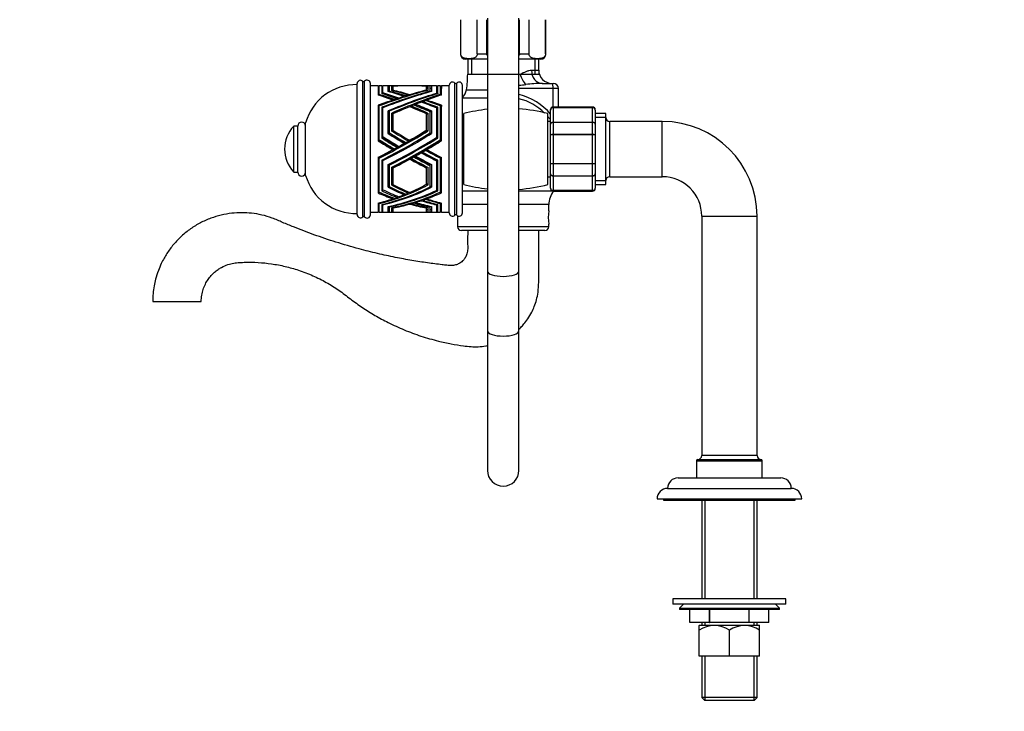
# Paper-space layout 'Layout1' of a CAD drawing. Units: millimetres. Extents: x 0 to 1065, y 0 to 1475.
# Drawn here: x 0 to 374, y 667 to 930 of the extents above; entities that cross this region are included whole.
import ezdxf
from ezdxf import colors
from ezdxf.entities.mleader import LeaderData, LeaderLine
from ezdxf.math import Vec2, Vec3

# ---------------------------------------------------------------- set-up
doc = ezdxf.new("R2010")
doc.units = ezdxf.units.MM
doc.layers.add('DV4_Défaut', color=7, linetype='Continuous')
doc.layers.add('Défaut', color=7, linetype='Continuous')

# ---------------------------------------------------------------- blocks, each defined once
blk = doc.blocks.new('_DOT')
at = {"color": 0}
blk.add_line((0, 0), (-1, 0), dxfattribs=at)
at = {"color": 0, "const_width": 0.333}
blk.add_lwpolyline([(-0.1665, 0, 1), (0.1665, 0, 1)], format="xyb", close=True, dxfattribs=at)
blk = doc.blocks.new('SE3')
at = {"layer": 'DV4_Défaut', "color": 7, "linetype": 'Continuous'}
for p, q in [((167.55, 929.86), (167.55, 916.86)), ((167.68, 916.86), (167.68, 929.86)), ((173.93, 916.86), (173.93, 929.86)), ((177.55, 916.86), (177.55, 929.86)), ((177.8, 930.48), (177.8, 834.29)), ((189.8, 834.29), (189.8, 930.48)), ((190.05, 916.86), (190.05, 929.86)), ((193.66, 916.86), (193.66, 929.86)), ((199.91, 916.86), (199.91, 929.86)), ((200.05, 916.86), (200.05, 929.86)), ((167.68, 916.86), (167.55, 916.86)), ((177.8, 914.86), (169.55, 914.86)), ((170.3, 914.86), (170.3, 909.16)), ((171.74, 914.86), (171.74, 909.16)), ((173.93, 916.86), (177.55, 916.86)), ((198.05, 914.86), (189.8, 914.86)), ((190.05, 916.86), (193.66, 916.86)), ((195.85, 914.86), (195.85, 909.16)), ((197.3, 910.66), (197.3, 914.86)), ((199.91, 916.86), (200.05, 916.86)), ((194.57, 910.66), (197.3, 910.66)), ((130.42, 854.86), (130.42, 906.45)), ((131.12, 854.84), (131.12, 906.47)), ((170.3, 909.16), (177.8, 909.16)), ((170.3, 909.16), (197.3, 909.16)), ((189.8, 909.16), (190.26, 909.16)), ((128.3, 855.76), (128.3, 905.56)), ((133.3, 855.68), (133.3, 905.63)), ((136.3, 904.66), (133.3, 904.66)), ((136.3, 904.66), (136.3, 901.21)), ((136.7, 903.66), (136.3, 903.66)), ((136.7, 901.44), (136.7, 904.66)), ((137.7, 904.66), (136.7, 904.66)), ((137.7, 904.66), (137.7, 901.73)), ((138.1, 903.66), (137.7, 903.66)), ((138.1, 902.01), (138.1, 904.66)), ((141.15, 904.66), (138.1, 904.66)), ((140.1, 902.51), (140.1, 904.65)), ((140.5, 904.65), (140.5, 902.68)), ((140.5, 902.68), (140.5, 902.41)), ((141.5, 902.91), (141.5, 904.61)), ((141.9, 904.58), (141.9, 903.03)), ((141.9, 903.03), (141.9, 902.82)), ((144.41, 904.66), (141.94, 904.66)), ((151.09, 904.66), (145.5, 904.66)), ((154.17, 904.66), (152.17, 904.66)), ((154.7, 903.07), (154.7, 904.58)), ((154.7, 903.07), (154.7, 902.81)), ((155.09, 904.61), (155.1, 904.61)), ((155.09, 903.62), (155.09, 904.61)), ((155.1, 903.62), (155.09, 903.62)), ((155.1, 902.91), (155.09, 902.91)), ((155.09, 902.91), (155.09, 902.91)), ((155.09, 902.91), (155.09, 902.91)), ((155.1, 904.61), (155.1, 902.91)), ((158.5, 904.66), (155.47, 904.66)), ((156.1, 902.63), (156.1, 904.63)), ((156.1, 902.63), (156.1, 902.41)), ((156.5, 902.51), (156.49, 902.51)), ((156.49, 902.51), (156.49, 902.51)), ((156.49, 902.51), (156.49, 902.51)), ((156.5, 904.65), (156.5, 902.51)), ((156.5, 904.65), (156.5, 904.65)), ((158.5, 904.66), (158.5, 901.85)), ((158.9, 903.66), (158.5, 903.66)), ((158.9, 904.63), (158.89, 904.63)), ((158.89, 904.63), (158.89, 903.66)), ((158.9, 901.74), (158.9, 904.66)), ((159.9, 904.66), (158.9, 904.66)), ((159.9, 904.66), (159.9, 901.44)), ((160.3, 903.66), (159.9, 903.66)), ((160.3, 904.55), (160.29, 904.55)), ((160.29, 904.55), (160.29, 903.66)), ((160.3, 901.22), (160.3, 904.66)), ((163.3, 904.66), (160.3, 904.66)), ((163.3, 856.41), (163.3, 904.91)), ((165.44, 855.53), (165.44, 905.78)), ((166.15, 855.53), (166.15, 905.78)), ((168.3, 856.41), (168.3, 904.91)), ((169.85, 903.22), (177.8, 903.22)), ((202.79, 903.66), (189.8, 903.66)), ((198.56, 905.66), (202.39, 905.66)), ((202.39, 905.66), (202.8, 905.66)), ((202.79, 896.66), (202.79, 903.66)), ((204.8, 903.66), (202.79, 903.66)), ((204.8, 896.66), (204.8, 903.66)), ((136.7, 901.08), (136.7, 901.44)), ((138.1, 901.61), (138.1, 902.01)), ((141.86, 898.93), (141.86, 899.28)), ((142.43, 899.12), (142.43, 899.47)), ((143.45, 899.47), (143.45, 899.81)), ((144.12, 899.69), (144.12, 900.03)), ((146.21, 900.37), (146.21, 900.7)), ((146.73, 900.54), (146.73, 900.86)), ((147.81, 900.87), (147.81, 901.19)), ((148.25, 901.01), (148.25, 901.32)), ((153.15, 898.32), (153.15, 898.69)), ((154.71, 898.97), (154.71, 899.27)), ((158.5, 901.61), (158.5, 901.85)), ((158.9, 901.74), (158.9, 901.73)), ((158.9, 901.74), (158.9, 901.73)), ((159.9, 901.09), (159.9, 901.44)), ((160.29, 901.21), (160.3, 901.21)), ((160.3, 901.21), (160.3, 901.22)), ((160.3, 901.22), (160.3, 901.22)), ((160.3, 901.22), (160.3, 901.22)), ((160.3, 901.22), (160.3, 901.22)), ((177.8, 900.08), (168.3, 900.08)), ((136.3, 897.31), (136.3, 883.79)), ((136.7, 884.22), (136.7, 897.07)), ((137.7, 896.54), (137.7, 884.82)), ((138.1, 885.4), (138.1, 896.36)), ((140.1, 886.54), (140.1, 895.18)), ((140.5, 895.02), (140.5, 886.93)), ((148.84, 896.56), (148.84, 897)), ((150.48, 897.2), (150.48, 897.66)), ((156.1, 886.82), (156.1, 894.8)), ((156.5, 895.18), (156.5, 886.54)), ((156.5, 895.18), (156.5, 895.18)), ((158.5, 896.29), (158.5, 885.06)), ((158.9, 896.54), (158.89, 896.54)), ((158.89, 896.54), (158.89, 896.09)), ((158.89, 896.09), (158.9, 896.09)), ((158.9, 896.54), (158.9, 896.54)), ((158.9, 896.53), (158.9, 896.54)), ((158.9, 896.54), (158.9, 896.54)), ((158.9, 896.53), (158.9, 896.54)), ((158.9, 884.83), (158.9, 896.53)), ((159.9, 897.13), (159.9, 884.23)), ((160.3, 897.31), (160.29, 897.31)), ((160.29, 897.31), (160.29, 896.85)), ((160.29, 896.85), (160.3, 896.85)), ((160.3, 897.31), (160.3, 897.31)), ((160.3, 897.3), (160.3, 897.31)), ((160.3, 897.3), (160.3, 897.31)), ((160.3, 883.81), (160.3, 897.3)), ((160.3, 897.3), (160.3, 897.3)), ((201.8, 895.47), (201.8, 895.66)), ((201.8, 890.09), (201.8, 895.47)), ((202.8, 896.45), (202.8, 896.66)), ((217.8, 896.66), (202.8, 896.66)), ((202.8, 896.45), (217.8, 896.45)), ((202.8, 896.39), (202.8, 896.45)), ((202.8, 896.39), (202.8, 890.91)), ((217.8, 896.39), (202.8, 896.39)), ((217.8, 896.66), (217.8, 896.45)), ((217.8, 896.39), (217.8, 896.45)), ((217.8, 890.91), (217.8, 896.39)), ((218.8, 895.47), (218.8, 895.66)), ((218.8, 895.47), (218.8, 890.09)), ((141.5, 887.52), (141.5, 894.36)), ((141.9, 894.06), (141.9, 887.82)), ((154.7, 887.91), (154.7, 894.06)), ((155.09, 894.36), (155.1, 894.36)), ((155.09, 893.92), (155.09, 894.36)), ((155.1, 893.92), (155.09, 893.92)), ((155.1, 894.36), (155.1, 887.52)), ((168.8, 892.66), (168.3, 892.66)), ((168.8, 867.16), (168.8, 894.16)), ((200.8, 867.16), (200.8, 894.16)), ((201.8, 891.16), (200.8, 891.16)), ((202.8, 890.91), (217.8, 890.91)), ((202.8, 890.79), (202.8, 890.91)), ((217.8, 890.79), (217.8, 890.91)), ((222.8, 894.16), (218.8, 894.16)), ((222.8, 892.72), (218.8, 892.72)), ((222.8, 867.16), (222.8, 894.16)), ((224.3, 870.16), (224.3, 891.16)), ((244.3, 891.16), (224.3, 891.16)), ((244.3, 870.16), (244.3, 891.16)), ((104.2, 871.91), (104.2, 889.41)), ((105.7, 889.41), (104.2, 889.41)), ((105.7, 871.91), (105.7, 889.41)), ((108.7, 870.66), (108.7, 890.66)), ((141.9, 887.41), (141.5, 887.52)), ((141.9, 887.82), (141.9, 887.41)), ((154.7, 887.85), (154.7, 887.4)), ((154.7, 887.4), (155.09, 887.51)), ((155.1, 887.52), (155.09, 887.52)), ((155.09, 887.52), (155.09, 887.51)), ((201.8, 886.04), (201.8, 890.09)), ((202.8, 890.79), (202.8, 886.31)), ((217.8, 890.79), (202.8, 890.79)), ((217.8, 886.31), (217.8, 890.79)), ((218.8, 890.09), (218.8, 886.04)), ((136.3, 883.79), (136.7, 883.67)), ((136.7, 883.67), (136.7, 884.06)), ((137.7, 884.82), (138.1, 884.71)), ((138.1, 884.71), (138.1, 885.11)), ((140.5, 886.42), (140.1, 886.54)), ((140.5, 886.85), (140.5, 886.42)), ((147.81, 884.25), (147.81, 883.74)), ((156.1, 886.82), (156.1, 886.42)), ((156.1, 886.42), (156.49, 886.53)), ((156.5, 886.54), (156.49, 886.54)), ((156.49, 886.54), (156.49, 886.53)), ((158.5, 884.71), (158.5, 885.06)), ((158.9, 884.82), (158.5, 884.71)), ((158.9, 884.83), (158.9, 884.82)), ((158.9, 884.83), (158.9, 884.82)), ((159.9, 883.68), (159.9, 884.06)), ((160.29, 883.79), (159.9, 883.68)), ((160.29, 883.79), (160.3, 883.79)), ((160.3, 883.81), (160.3, 883.79)), ((160.3, 883.81), (160.3, 883.8)), ((160.3, 883.8), (160.3, 883.79)), ((160.3, 883.79), (160.3, 883.79)), ((201.8, 875.27), (201.8, 886.04)), ((202.8, 886.31), (217.8, 886.31)), ((202.8, 886.31), (202.8, 886.13)), ((202.8, 886.13), (202.8, 875.18)), ((217.8, 886.13), (202.8, 886.13)), ((217.8, 886.31), (217.8, 886.13)), ((217.8, 875.18), (217.8, 886.13)), ((218.8, 886.04), (218.8, 875.27)), ((141.86, 880.91), (141.86, 880.43)), ((143.45, 881.78), (143.45, 881.29)), ((146.21, 883.34), (146.21, 882.83)), ((152.65, 879.7), (152.65, 879.23)), ((153.15, 879.99), (153.15, 879.52)), ((154.28, 880.65), (154.28, 880.17)), ((154.71, 880.9), (154.71, 880.42)), ((136.3, 877.52), (136.3, 864.01)), ((136.7, 877.66), (136.7, 877.2)), ((136.7, 864.32), (136.7, 877.2)), ((137.7, 876.49), (137.7, 864.78)), ((138.1, 876.69), (138.1, 876.26)), ((138.1, 865.22), (138.1, 876.26)), ((148.29, 877.27), (148.29, 876.81)), ((148.84, 877.56), (148.84, 877.11)), ((149.83, 878.11), (149.83, 877.65)), ((150.48, 878.47), (150.48, 878.01)), ((158.5, 876.62), (158.5, 876.17)), ((158.5, 876.17), (158.5, 864.96)), ((158.9, 876.49), (158.89, 876.49)), ((158.9, 876.49), (158.9, 876.49)), ((158.9, 876.48), (158.9, 876.49)), ((158.9, 876.48), (158.9, 876.49)), ((158.9, 876.49), (158.9, 876.49)), ((158.9, 864.78), (158.9, 876.48)), ((159.9, 877.72), (159.9, 877.27)), ((159.9, 877.27), (159.9, 864.33)), ((160.3, 877.52), (160.29, 877.52)), ((160.3, 864.02), (160.3, 877.52)), ((160.3, 877.52), (160.3, 877.52)), ((160.3, 877.52), (160.3, 877.52)), ((160.3, 877.52), (160.3, 877.52)), ((160.3, 877.52), (160.3, 877.52)), ((140.1, 866.13), (140.1, 874.78)), ((140.5, 874.58), (140.5, 874.98)), ((140.5, 874.58), (140.5, 866.46)), ((141.5, 866.95), (141.5, 873.8)), ((141.9, 873.45), (141.9, 873.89)), ((141.9, 873.45), (141.9, 867.22)), ((154.7, 873.45), (154.7, 873.89)), ((154.7, 867.29), (154.7, 873.45)), ((155.09, 873.8), (155.1, 873.8)), ((155.1, 873.8), (155.1, 866.95)), ((156.1, 874.31), (156.1, 874.76)), ((156.1, 866.36), (156.1, 874.31)), ((156.5, 874.78), (156.5, 874.77)), ((156.5, 874.77), (156.5, 874.78)), ((156.5, 874.77), (156.5, 866.13)), ((201.8, 871.23), (201.8, 875.27)), ((202.8, 875.18), (217.8, 875.18)), ((202.8, 875), (202.8, 875.18)), ((202.8, 875), (202.8, 870.52)), ((217.8, 875), (202.8, 875)), ((217.8, 875), (217.8, 875.18)), ((217.8, 870.52), (217.8, 875)), ((218.8, 875.27), (218.8, 871.23)), ((104.2, 871.91), (105.7, 871.91)), ((168.3, 868.66), (168.8, 868.66)), ((200.8, 870.16), (201.8, 870.16)), ((201.8, 865.84), (201.8, 871.23)), ((202.8, 870.52), (217.8, 870.52)), ((202.8, 870.41), (202.8, 870.52)), ((202.8, 870.41), (202.8, 864.93)), ((217.8, 870.41), (202.8, 870.41)), ((217.8, 870.41), (217.8, 870.52)), ((217.8, 864.93), (217.8, 870.41)), ((218.8, 871.23), (218.8, 865.84)), ((222.8, 868.6), (218.8, 868.6)), ((224.3, 870.16), (244.3, 870.16)), ((138.1, 865.23), (137.7, 865.23)), ((137.7, 864.78), (138.1, 864.89)), ((138.1, 864.89), (138.1, 865.22)), ((140.1, 866.57), (140.5, 866.57)), ((140.5, 866.24), (140.1, 866.13)), ((140.5, 866.46), (140.5, 866.24)), ((141.5, 867.39), (141.9, 867.39)), ((141.9, 867.06), (141.5, 866.95)), ((141.9, 867.22), (141.9, 867.06)), ((154.7, 867.39), (155.1, 867.39)), ((154.7, 867.29), (154.7, 867.06)), ((154.7, 867.06), (155.09, 866.95)), ((155.1, 866.95), (155.09, 866.95)), ((155.09, 866.95), (155.09, 866.95)), ((155.09, 866.95), (155.09, 866.95)), ((156.1, 866.57), (156.5, 866.57)), ((156.1, 866.36), (156.1, 866.24)), ((156.1, 866.24), (156.49, 866.13)), ((156.5, 866.13), (156.49, 866.13)), ((156.49, 866.13), (156.49, 866.13)), ((156.49, 866.13), (156.49, 866.13)), ((158.9, 865.23), (158.5, 865.23)), ((158.5, 864.89), (158.5, 864.96)), ((158.9, 864.78), (158.5, 864.89)), ((158.9, 864.78), (158.9, 864.78)), ((158.9, 864.78), (158.9, 864.78)), ((177.8, 864.65), (168.3, 864.65)), ((203, 864.65), (189.8, 864.65)), ((201.8, 865.84), (201.8, 865.66)), ((202.8, 864.93), (217.8, 864.93)), ((202.8, 864.87), (202.8, 864.93)), ((217.8, 864.87), (202.8, 864.87)), ((202.8, 864.87), (202.8, 864.66)), ((202.8, 864.66), (217.8, 864.66)), ((217.8, 864.87), (217.8, 864.93)), ((217.8, 864.87), (217.8, 864.66)), ((218.8, 867.16), (222.8, 867.16)), ((218.8, 865.66), (218.8, 865.84)), ((136.7, 864.47), (136.3, 864.47)), ((136.3, 864.01), (136.7, 864.13)), ((136.7, 864.13), (136.7, 864.32)), ((141.86, 862.15), (141.86, 861.75)), ((143.45, 862.8), (143.45, 862.3)), ((146.21, 863.75), (146.21, 863.33)), ((147.81, 864.35), (147.81, 863.97)), ((152.65, 861.41), (152.65, 861.04)), ((153.15, 861.58), (153.15, 861.2)), ((154.28, 861.99), (154.28, 861.6)), ((154.71, 862.15), (154.71, 861.75)), ((160.3, 864.47), (159.9, 864.47)), ((159.9, 864.12), (159.9, 864.33)), ((160.29, 864.01), (159.9, 864.12)), ((160.29, 864.01), (160.3, 864.01)), ((160.3, 864.02), (160.3, 864.01)), ((160.3, 864.02), (160.3, 864.01)), ((160.3, 864.01), (160.3, 864.01)), ((160.3, 864.01), (160.3, 864.01)), ((136.3, 860.1), (136.3, 856.66)), ((136.3, 857.66), (136.7, 857.66)), ((136.7, 860.21), (136.7, 859.94)), ((136.7, 856.66), (136.7, 859.94)), ((137.7, 859.58), (137.7, 856.66)), ((137.7, 857.66), (138.1, 857.66)), ((138.1, 859.68), (138.1, 859.47)), ((138.1, 856.66), (138.1, 859.47)), ((140.1, 856.66), (140.1, 858.8)), ((140.1, 857.66), (140.5, 857.66)), ((140.5, 858.72), (140.5, 858.89)), ((140.5, 858.72), (140.5, 856.68)), ((141.5, 856.71), (141.5, 858.4)), ((141.5, 857.7), (141.9, 857.7)), ((141.9, 858.26), (141.9, 858.48)), ((141.9, 858.26), (141.9, 856.73)), ((148.29, 860.04), (148.29, 859.74)), ((148.84, 860.2), (148.84, 859.89)), ((149.83, 860.49), (149.83, 860.17)), ((150.48, 860.69), (150.48, 860.36)), ((154.7, 858.26), (154.7, 858.48)), ((154.7, 856.74), (154.7, 858.26)), ((154.7, 857.7), (155.1, 857.7)), ((155.09, 858.4), (155.1, 858.4)), ((155.1, 858.4), (155.1, 856.71)), ((156.1, 858.61), (156.1, 858.89)), ((156.1, 856.67), (156.1, 858.61)), ((156.1, 857.66), (156.5, 857.66)), ((156.5, 858.8), (156.5, 856.66)), ((156.5, 858.8), (156.5, 858.8)), ((156.5, 858.8), (156.5, 858.8)), ((158.5, 859.68), (158.5, 859.43)), ((158.5, 859.43), (158.5, 856.66)), ((158.5, 857.66), (158.9, 857.66)), ((158.9, 859.58), (158.89, 859.58)), ((158.9, 856.66), (158.9, 859.58)), ((158.9, 859.58), (158.9, 859.58)), ((158.9, 859.58), (158.9, 859.58)), ((158.9, 859.58), (158.9, 859.58)), ((158.9, 859.58), (158.9, 859.58)), ((159.9, 860.2), (159.9, 859.97)), ((159.9, 859.97), (159.9, 856.66)), ((159.9, 857.66), (160.3, 857.66)), ((160.3, 860.1), (160.29, 860.1)), ((160.3, 856.66), (160.3, 860.1)), ((160.3, 860.1), (160.3, 860.1)), ((160.3, 860.1), (160.3, 860.1)), ((160.3, 860.1), (160.3, 860.1)), ((160.3, 860.1), (160.3, 860.1)), ((177.8, 859.53), (168.3, 859.53)), ((201.14, 859.53), (189.8, 859.53)), ((201.14, 857.13), (201.14, 859.53)), ((133.3, 856.66), (136.3, 856.66)), ((136.3, 856.76), (136.7, 857.02)), ((136.7, 856.66), (137.7, 856.66)), ((137.7, 856.69), (138.1, 856.95)), ((138.1, 856.66), (140.95, 856.66)), ((140.5, 856.91), (140.1, 856.66)), ((141.9, 856.95), (141.5, 856.71)), ((141.98, 856.66), (143.97, 856.66)), ((144.85, 856.66), (151.62, 856.66)), ((152.65, 856.66), (154.78, 856.66)), ((154.7, 856.96), (155.09, 856.72)), ((155.09, 856.72), (155.09, 856.71)), ((155.1, 856.71), (155.09, 856.71)), ((155.09, 856.71), (155.09, 856.71)), ((155.63, 856.66), (158.5, 856.66)), ((156.1, 856.91), (156.49, 856.67)), ((156.49, 856.67), (156.49, 856.66)), ((156.5, 856.66), (156.49, 856.66)), ((156.49, 856.66), (156.49, 856.66)), ((158.9, 856.69), (158.5, 856.94)), ((158.9, 856.66), (159.9, 856.66)), ((160.29, 856.76), (159.9, 857.02)), ((160.29, 856.76), (160.3, 856.76)), ((160.3, 856.66), (163.3, 856.66)), ((166.45, 855.31), (166.45, 851.16)), ((259.3, 855.16), (280.3, 855.16)), ((259.3, 855.16), (259.3, 764.16)), ((280.3, 764.16), (280.3, 855.16)), ((177.8, 851.16), (166.45, 851.16)), ((201.14, 851.16), (189.8, 851.16)), ((201.14, 851.16), (201.14, 852.16)), ((177.8, 849.66), (167.95, 849.66)), ((199.64, 849.66), (189.8, 849.66)), ((177.8, 834.29), (177.8, 811.58)), ((189.8, 811.58), (189.8, 834.29)), ((50.58, 822.66), (69.01, 822.66)), ((177.8, 811.58), (177.8, 758.5)), ((189.8, 758.5), (189.8, 811.58)), ((280.3, 764.16), (259.3, 764.16)), ((257.3, 762.16), (282.3, 762.16)), ((257.3, 762.16), (257.3, 755.66)), ((257.8, 762.66), (281.8, 762.66)), ((282.3, 755.66), (282.3, 762.16)), ((250.3, 755.66), (289.3, 755.66)), ((246.3, 751.66), (293.3, 751.66)), ((242.3, 747.66), (297.3, 747.66)), ((244.8, 747.66), (244.8, 747.16)), ((244.8, 747.16), (294.8, 747.16)), ((259.3, 747.16), (259.3, 709.66)), ((260.48, 747.16), (260.48, 709.66)), ((279.11, 747.16), (279.11, 709.66)), ((280.3, 709.66), (280.3, 747.16)), ((294.8, 747.16), (294.8, 747.66)), ((291.3, 709.66), (248.3, 709.66)), ((248.3, 709.66), (248.3, 707.66)), ((291.3, 707.66), (248.3, 707.66)), ((252.3, 707.66), (250.8, 706.16)), ((288.8, 706.16), (287.3, 707.66)), ((291.3, 707.66), (291.3, 709.66)), ((250.8, 706.16), (288.8, 706.16)), ((250.8, 706.16), (250.8, 705.66)), ((288.8, 705.66), (250.8, 705.66)), ((254.8, 700.66), (254.8, 705.66)), ((254.8, 700.66), (254.8, 705.66)), ((262.28, 700.66), (262.28, 705.66)), ((262.31, 700.66), (262.31, 705.66)), ((277.28, 700.66), (277.28, 705.66)), ((277.31, 700.66), (277.31, 705.66)), ((284.8, 700.66), (284.8, 705.66)), ((288.8, 705.66), (288.8, 706.16)), ((262.28, 700.66), (254.8, 700.66)), ((259.3, 700.66), (259.3, 699.66)), ((260.48, 700.66), (260.48, 699.66)), ((262.28, 700.66), (262.31, 700.66)), ((277.28, 700.66), (262.31, 700.66)), ((277.28, 700.66), (277.31, 700.66)), ((284.8, 700.66), (277.31, 700.66)), ((279.11, 700.66), (279.11, 699.66)), ((280.3, 699.66), (280.3, 700.66)), ((258.45, 699.66), (258.3, 699.51)), ((258.3, 697.73), (258.3, 699.51)), ((258.3, 687.86), (258.3, 697.73)), ((258.45, 699.66), (281.14, 699.66)), ((269.8, 687.86), (269.8, 697.73)), ((281.3, 699.51), (281.14, 699.66)), ((281.3, 697.73), (281.3, 699.51)), ((281.3, 687.86), (281.3, 697.73)), ((269.8, 687.86), (258.3, 687.86)), ((259.3, 687.86), (259.3, 672.16)), ((260.48, 687.86), (260.48, 671.16)), ((281.3, 687.86), (269.8, 687.86)), ((279.11, 687.86), (279.11, 671.16)), ((280.3, 672.16), (280.3, 687.86)), ((280.3, 672.16), (259.3, 672.16)), ((259.3, 672.16), (260.3, 671.16)), ((260.3, 671.16), (279.3, 671.16)), ((279.3, 671.16), (280.3, 672.16))]:
    blk.add_line(p, q, dxfattribs=at)
for centre, radius, start, end in [((169.55, 916.86), 2, 180, 270), ((198.05, 916.86), 2, 270, 0), ((202.3, 910.66), 5, 180, 270), ((129.55, 905.56), 1.25, 45.6554, 180), ((130.76, 906.8), 0.486, 225.6554, 317.8498), ((132.05, 905.63), 1.25, 0, 137.8498), ((164.55, 904.91), 1.25, 44.4153, 180), ((167.05, 904.91), 1.25, 0, 135.5847), ((130.34, 909.16), 39.96, 351.4577, 0), ((127.92, 885.16), 20, 88.9396, 164.0482), ((165.8, 906.13), 0.5, 224.4153, 315.5847), ((164.91, 903.96), 5, 312.6529, 351.4577), ((180.66, 998.02), 93.53, 275.6104, 277.1944), ((200.03, 839.66), 66.02, 91.2759, 96.6559), ((202.8, 903.66), 2, 0, 90), ((184.5, 878.94), 21.54, 45.7749, 75.7653), ((184.07, 878.89), 23.29, 40.349, 75.7086), ((184.8, 831.16), 65, 96.1823, 104.25), ((184.8, 831.16), 65, 75.75, 85.5883), ((202.8, 895.66), 1, 90, 180), ((202.78, 895.46), 0.986, 89.1951, 179.2051), ((202.75, 895.43), 0.959, 87.4794, 177.2537), ((217.8, 895.66), 1, 0, 90), ((217.81, 895.46), 0.986, 0.7949, 90.8049), ((217.84, 895.43), 0.959, 2.7463, 92.5206), ((107.2, 889.41), 1.5, 0, 180), ((184.5, 878.94), 21.54, 36.8338, 40.6575), ((224.3, 892.66), 1.5, 180, 270), ((244.3, 855.16), 36, 0, 90), ((113.38, 880.66), 12.69, 136.3972, 223.6028), ((107.2, 871.91), 1.5, 180, 0), ((127.92, 876.15), 20, 195.9518, 271.0604), ((224.3, 868.66), 1.5, 90, 180), ((244.3, 855.16), 15, 0, 90), ((184.8, 930.16), 65, 255.75, 263.8177), ((184.8, 930.16), 65, 274.4117, 284.25), ((209.14, 859.53), 8, 140.1891, 180), ((202.75, 865.89), 0.959, 182.7463, 272.5206), ((202.78, 865.85), 0.986, 180.7949, 270.8049), ((202.8, 865.66), 1, 180, 270), ((217.84, 865.89), 0.959, 267.4794, 357.2537), ((217.81, 865.85), 0.986, 269.1951, 359.2051), ((217.8, 865.66), 1, 270, 0), ((218.32, 854.66), 17.36, 171.7182, 188.2818), ((129.55, 855.76), 1.25, 180, 314.3446), ((130.76, 854.52), 0.486, 42.1502, 134.3446), ((132.05, 855.68), 1.25, 222.1502, 0), ((164.55, 856.41), 1.25, 180, 315.5847), ((165.8, 855.18), 0.5, 44.4153, 135.5847), ((167.05, 856.41), 1.25, 224.4153, 0), ((167.95, 851.16), 1.5, 180, 270), ((199.64, 851.16), 1.5, 270, 0), ((257.8, 764.16), 1.5, 270, 0), ((281.8, 764.16), 1.5, 180, 270), ((257.8, 762.16), 0.5, 90, 180), ((281.8, 762.16), 0.5, 0, 90), ((183.8, 758.5), 6, 180, 0), ((250.3, 751.66), 4, 90, 179.9825), ((289.3, 751.66), 4, 0.0175, 90), ((246.3, 747.66), 4, 90, 180), ((293.3, 747.66), 4, 0, 90), ((264.05, 689.18), 10.3, 56.052, 123.948), ((275.55, 689.18), 10.3, 56.052, 123.948)]:
    blk.add_arc(centre, radius, start, end, dxfattribs=at)
for centre, major_axis, ratio, start_param, end_param in [((198.56, 910.66), (0, 5), 0.797932, 1.570796, 3.141593), ((192.65, 909.16), (-1.68, 4.71), 0.456815, 1.409075, 2.376509), ((120.89, 880.66), (49.18, 6.85), 0.467696, 1.179364, 1.18792), ((121.92, 880.66), (49.13, 22.39), 0.176082, 0.752451, 1.186328), ((124.57, 880.66), (48.33, 6.92), 0.475498, 1.220007, 1.228595), ((124.57, 880.66), (48.28, 22.41), 0.178066, 0.779891, 1.21408), ((125.43, 880.66), (48.28, 22.41), 0.178066, 0.792236, 1.223774), ((130.71, 880.66), (46.82, 7.05), 0.49003, 1.264148, 1.295809), ((130.71, 880.66), (44.87, 6.75), 0.49003, 1.277826, 1.286926), ((170.86, 880.66), (-47.8, 22.42), 0.179205, -0.947372, -0.790696), ((131.5, 880.66), (46.82, 7.05), 0.49003, 1.272768, 1.304259), ((171.88, 880.66), (-47.8, 22.42), 0.179205, -0.935022, -0.773546), ((134.3, 880.66), (45.31, 7.19), 0.505301, 1.254051, 1.331733), ((134.3, 880.66), (43.42, 6.89), 0.505301, 1.31544, 1.324758), ((174.92, 880.66), (-49.49, 22.38), 0.175248, -0.914023, -0.753117), ((135.39, 880.66), (45.31, 7.19), 0.505301, 1.266336, 1.347064), ((175.81, 880.66), (-49.49, 22.38), 0.175248, -0.903255, -0.739706), ((120.89, 880.66), (49.13, 22.39), 0.176082, 0.734972, 0.902271), ((161.21, 880.66), (-45.33, 7.19), 0.505154, -1.34712, -1.266401), ((162.29, 880.66), (-45.33, 7.19), 0.505154, -1.331798, -1.254146), ((164.32, 880.66), (-45.47, 7.18), 0.503673, -1.310105, -1.267045), ((162.29, 880.66), (-43.44, 6.89), 0.505154, -1.324822, -1.315558), ((165.62, 880.66), (-45.47, 7.18), 0.503673, -1.290112, -1.252456), ((165.62, 880.66), (-43.57, 6.88), 0.503673, -1.28123, -1.271812), ((171.88, 880.66), (-47.85, 6.96), 0.480046, -1.226858, -1.218229), ((175.81, 880.66), (-49.54, 6.82), 0.464463, -1.189087, -1.180648), ((202.39, 903.66), (0, -2), 0.196502, 1.570796, 3.141593), ((161.21, 880.66), (-45.28, 22.49), 0.185256, -1.039617, -0.899282), ((120.89, 880.66), (49.13, 22.39), 0.176082, 1.051289, 1.172905), ((162.29, 880.66), (-45.28, 22.49), 0.185256, -1.026908, -0.881125), ((164.32, 880.66), (-45.42, 22.48), 0.184911, -1.0042, -0.856187), ((165.62, 880.66), (-45.42, 22.48), 0.184911, -0.988761, -0.831736), ((130.71, 880.66), (46.77, 22.45), 0.181659, 0.850353, 1.282471), ((131.5, 880.66), (46.77, 22.45), 0.181659, 0.860555, 1.29092), ((134.3, 880.66), (45.27, 22.49), 0.185291, 0.88087, 1.320007), ((162.29, 880.66), (-43.39, 21.55), 0.185256, -1.000678, -0.991052), ((120.89, 880.66), (49.13, 22.39), 0.176082, 1.015402, 1.03858), ((165.62, 880.66), (-43.53, 21.55), 0.184911, -0.959306, -0.947585), ((120.89, 880.66), (49.13, 22.39), 0.176082, 0.951164, 0.999963), ((171.88, 880.66), (-45.81, 21.49), 0.179205, -0.899994, -0.89444), ((120.89, 880.66), (49.13, 22.39), 0.176082, 0.91304, 0.938814), ((135.39, 880.66), (45.27, 22.49), 0.185291, 1.089563, 1.140622), ((170.86, 880.66), (-47.8, 22.42), 0.179205, -1.226267, -1.09749), ((134.3, 880.66), (43.38, 21.55), 0.185291, 1.031583, 1.04203), ((135.39, 880.66), (45.27, 22.49), 0.185291, 1.050332, 1.077655), ((171.88, 880.66), (-47.8, 22.42), 0.179205, -1.212677, -1.085582), ((174.92, 880.66), (-49.49, 22.38), 0.175248, -1.184301, -1.063035), ((134.3, 880.66), (43.38, 21.55), 0.185291, 0.991424, 0.999259), ((135.39, 880.66), (45.27, 22.49), 0.185291, 0.899235, 1.040027), ((175.81, 880.66), (-49.49, 22.38), 0.175248, -1.173888, -1.05273), ((120.89, 880.66), (47.08, 21.45), 0.176082, 1.149595, 1.158567), ((124.57, 880.66), (46.27, 21.47), 0.178066, 1.192832, 1.201827), ((130.71, 880.66), (44.82, 21.51), 0.181659, 1.264488, 1.273588), ((134.3, 880.66), (43.38, 21.55), 0.185291, 1.1935, 1.313031), ((135.39, 880.66), (45.27, 22.49), 0.185291, 1.191097, 1.335337), ((161.21, 880.66), (-45.28, 22.49), 0.185256, -1.335375, -1.191144), ((134.3, 880.66), (43.38, 21.55), 0.185291, 1.138717, 1.151421), ((135.39, 880.66), (45.27, 22.49), 0.185291, 1.155686, 1.178611), ((162.29, 880.66), (-45.28, 22.49), 0.185256, -1.320054, -1.178658), ((164.32, 880.66), (-45.42, 22.48), 0.184911, -1.298186, -1.156204), ((134.3, 880.66), (43.38, 21.55), 0.185291, 1.098498, 1.113454), ((162.29, 880.66), (-43.39, 21.55), 0.185256, -1.313078, -1.196524), ((165.62, 880.66), (-45.42, 22.48), 0.184911, -1.278193, -1.14114), ((165.62, 880.66), (-43.53, 21.55), 0.184911, -1.269311, -1.125797), ((171.88, 880.66), (-45.81, 21.49), 0.179205, -1.200423, -1.191386), ((175.81, 880.66), (-47.42, 21.45), 0.175248, -1.159551, -1.150701), ((203.18, 892.75), (-1.61, -1.18), 0.117657, -0.631315, -0.566325), ((121.92, 880.66), (47.08, 21.45), 0.176082, -1.332774, -0.884035), ((121.92, 880.66), (49.13, 22.39), 0.176082, -1.346463, -0.912586), ((174.92, 880.66), (-49.49, 22.38), 0.175248, 0.911285, 1.072192), ((175.81, 880.66), (-49.49, 22.38), 0.175248, 0.897874, 1.061423), ((120.89, 880.66), (49.13, 22.39), 0.176082, -1.062407, -0.895108), ((161.21, 880.66), (-45.28, 22.49), 0.185256, 1.082762, 1.223097), ((162.29, 880.66), (-45.28, 22.49), 0.185256, 1.064606, 1.210388), ((161.21, 880.66), (-43.39, 21.55), 0.185256, 1.065161, 1.202558), ((124.57, 880.66), (48.28, 22.41), 0.178066, -1.378995, -0.944806), ((164.32, 880.66), (-45.42, 22.48), 0.184911, 1.038727, 1.18674), ((125.43, 880.66), (48.28, 22.41), 0.178066, -1.388688, -0.95715), ((165.62, 880.66), (-45.42, 22.48), 0.184911, 1.014276, 1.171301), ((164.32, 880.66), (-43.53, 21.55), 0.184911, 1.018591, 1.16423), ((170.86, 880.66), (-47.8, 22.42), 0.179205, 0.958417, 1.115093), ((130.71, 880.66), (46.77, 22.45), 0.181659, -1.456406, -1.024288), ((171.88, 880.66), (-47.8, 22.42), 0.179205, 0.941267, 1.102742), ((170.86, 880.66), (-45.81, 21.49), 0.179205, 0.933146, 1.088847), ((131.5, 880.66), (46.77, 22.45), 0.181659, 4.81833, 5.248695), ((134.3, 880.66), (45.27, 22.49), 0.185291, 4.779604, 5.218741), ((120.89, 880.66), (49.13, 22.39), 0.176082, -1.09895, -1.073175), ((135.39, 880.66), (43.38, 21.55), 0.185291, -1.203086, -1.065066), ((135.39, 880.66), (45.27, 22.49), 0.185291, -1.223601, -1.082809), ((120.89, 880.66), (49.13, 22.39), 0.176082, -1.33304, -1.211425), ((120.89, 880.66), (49.13, 22.39), 0.176082, -1.198716, -1.175538), ((120.89, 880.66), (49.13, 22.39), 0.176082, -1.160099, -1.1113), ((135.39, 880.66), (43.38, 21.55), 0.185291, -1.308853, -1.255227), ((170.86, 880.66), (-45.81, 21.49), 0.179205, 1.2473, 1.382372), ((135.39, 880.66), (43.38, 21.55), 0.185291, -1.242704, -1.213944), ((135.39, 880.66), (45.27, 22.49), 0.185291, -1.26123, -1.233906), ((174.92, 880.66), (-47.42, 21.45), 0.175248, 1.201241, 1.211134), ((174.92, 880.66), (-49.49, 22.38), 0.175248, 1.221204, 1.342469), ((175.81, 880.66), (-49.49, 22.38), 0.175248, 1.210898, 1.332057), ((135.39, 880.66), (43.38, 21.55), 0.185291, -1.512619, -1.36177), ((135.39, 880.66), (45.27, 22.49), 0.185291, -1.518912, -1.374671), ((161.21, 880.66), (-43.39, 21.55), 0.185256, 1.361724, 1.512563), ((161.21, 880.66), (-45.28, 22.49), 0.185256, 1.374624, 1.518856), ((135.39, 880.66), (43.38, 21.55), 0.185291, -1.348688, -1.324656), ((135.39, 880.66), (45.27, 22.49), 0.185291, -1.362185, -1.339261), ((162.29, 880.66), (-45.28, 22.49), 0.185256, 1.362139, 1.503534), ((164.32, 880.66), (-43.53, 21.55), 0.184911, 1.324138, 1.472748), ((164.32, 880.66), (-45.42, 22.48), 0.184911, 1.338743, 1.480726), ((135.39, 880.66), (45.27, 22.49), 0.185291, -1.324196, -1.273137), ((165.62, 880.66), (-45.42, 22.48), 0.184911, 1.323679, 1.460733), ((170.86, 880.66), (-47.8, 22.42), 0.179205, 1.26521, 1.393988), ((171.88, 880.66), (-47.8, 22.42), 0.179205, 1.253303, 1.380398), ((121.92, 880.66), (49.18, 6.85), 0.467696, 4.951738, 5.385615), ((124.57, 880.66), (48.33, 6.92), 0.475498, 4.918704, 5.352894), ((164.32, 880.66), (-45.47, 7.18), 0.503673, 1.026808, 1.174821), ((125.43, 880.66), (48.33, 6.92), 0.475498, 4.909011, 5.340549), ((165.62, 880.66), (-45.47, 7.18), 0.503673, 1.002357, 1.159382), ((170.86, 880.66), (-47.85, 6.96), 0.480046, 0.944236, 1.100911), ((130.71, 880.66), (46.82, 7.05), 0.49003, 4.840118, 5.272236), ((171.88, 880.66), (-47.85, 6.96), 0.480046, 0.927086, 1.088561), ((131.5, 880.66), (46.82, 7.05), 0.49003, 4.831669, 5.262034), ((174.92, 880.66), (-49.54, 6.82), 0.464463, 0.896087, 1.056993), ((175.81, 880.66), (-49.54, 6.82), 0.464463, 0.882675, 1.046225), ((120.89, 880.66), (49.18, 6.85), 0.467696, -1.047391, -0.880092), ((161.21, 880.66), (-45.33, 7.19), 0.505154, 1.071018, 1.211353), ((120.89, 880.66), (49.18, 6.85), 0.467696, -1.318025, -1.196409), ((162.29, 880.66), (-45.33, 7.19), 0.505154, 1.052862, 1.198644), ((134.3, 880.66), (45.31, 7.19), 0.505301, 4.791331, 5.230468), ((120.89, 880.66), (49.18, 6.85), 0.467696, -1.1837, -1.160522), ((120.89, 880.66), (49.18, 6.85), 0.467696, -1.145083, -1.096284), ((120.89, 880.66), (49.18, 6.85), 0.467696, -1.083934, -1.05816), ((135.39, 880.66), (45.31, 7.19), 0.505301, -1.31247, -1.26141), ((170.86, 880.66), (-47.85, 6.96), 0.480046, 1.251029, 1.379807), ((135.39, 880.66), (45.31, 7.19), 0.505301, -1.249503, -1.22218), ((171.88, 880.66), (-47.85, 6.96), 0.480046, 1.239122, 1.366217), ((174.92, 880.66), (-49.54, 6.82), 0.464463, 1.206005, 1.327271), ((135.39, 880.66), (45.31, 7.19), 0.505301, -1.211874, -1.071083), ((175.81, 880.66), (-49.54, 6.82), 0.464463, 1.1957, 1.316858), ((135.39, 880.66), (45.31, 7.19), 0.505301, 4.776, 4.920241), ((161.21, 880.66), (-45.33, 7.19), 0.505154, 1.36288, 1.507112), ((135.39, 880.66), (45.31, 7.19), 0.505301, -1.350459, -1.327534), ((162.29, 880.66), (-45.33, 7.19), 0.505154, 1.350394, 1.49179), ((164.32, 880.66), (-45.47, 7.18), 0.503673, 1.326825, 1.468807), ((165.62, 880.66), (-45.47, 7.18), 0.503673, 1.311761, 1.448814), ((161.21, 880.66), (-45.02, -17.45), 0.36597, 0.850106, 0.860585), ((164.32, 880.66), (-45.17, -17.44), 0.365136, 0.807417, 0.818177), ((170.86, 880.66), (-47.58, -17.21), 0.35153, 0.748082, 0.784812), ((171.88, 880.66), (-47.58, -17.21), 0.35153, 0.730932, 0.771124), ((174.92, 880.66), (-49.3, -17.07), 0.342268, 0.714247, 0.791101), ((175.81, 880.66), (-49.3, -17.07), 0.342268, 0.700836, 0.779645), ((120.89, 880.66), (48.93, -17.1), 0.344208, -0.777904, -0.695346), ((121.92, 880.66), (48.93, -17.1), 0.344208, -0.791267, -0.712825), ((124.57, 880.66), (48.07, -17.17), 0.348851, -0.773645, -0.738396), ((125.43, 880.66), (48.07, -17.17), 0.348851, -0.784901, -0.75074), ((131.5, 880.66), (46.54, -17.31), 0.357345, -0.825906, -0.815412), ((135.39, 880.66), (45.01, -17.45), 0.366053, -0.860365, -0.850019), ((183.8, 834.29), (6, 0), 0.336461, 3.141593, 6.283185), ((183.8, 811.58), (6, 0), 0.336461, 3.141593, 6.283185)]:
    blk.add_ellipse(centre, major_axis=major_axis, ratio=ratio, start_param=start_param, end_param=end_param, dxfattribs=at)
for points, knots in [([(173.93, 916.86), (173.93, 916.56), (173.84, 916.29), (173.62, 915.91), (173.49, 915.77), (173.09, 915.42), (172.8, 915.3), (171.95, 915.04), (171.38, 915), (170.22, 915), (169.64, 915.04), (168.79, 915.31), (168.51, 915.43), (168.11, 915.77), (167.98, 915.92), (167.77, 916.3), (167.68, 916.56), (167.68, 916.86)], [0, 0, 0, 0, 0.0625, 0.0625, 0.125, 0.125, 0.25, 0.25, 0.5, 0.5, 0.75, 0.75, 0.875, 0.875, 0.9375, 0.9375, 1, 1, 1, 1]), ([(199.91, 916.86), (199.91, 916.56), (199.82, 916.29), (199.6, 915.91), (199.47, 915.77), (199.07, 915.42), (198.78, 915.3), (197.93, 915.04), (197.36, 915), (196.2, 915), (195.63, 915.04), (194.77, 915.31), (194.49, 915.43), (194.09, 915.77), (193.96, 915.92), (193.75, 916.3), (193.66, 916.56), (193.66, 916.86)], [0, 0, 0, 0, 0.0625, 0.0625, 0.125, 0.125, 0.25, 0.25, 0.5, 0.5, 0.75, 0.75, 0.875, 0.875, 0.9375, 0.9375, 1, 1, 1, 1]), ([(190.26, 909.16), (191.06, 909.55), (191.82, 909.91), (192.73, 910.26), (192.91, 910.32), (193.26, 910.43), (193.43, 910.48), (193.94, 910.61), (194.26, 910.66), (194.57, 910.66)], [0, 0, 0, 0, 0.5, 0.5, 0.625, 0.625, 0.75, 0.75, 1, 1, 1, 1]), ([(201.8, 890.09), (201.8, 890.2), (201.82, 890.3), (201.92, 890.5), (202, 890.59), (202.18, 890.74), (202.29, 890.8), (202.53, 890.89), (202.66, 890.91), (202.8, 890.91)], [0, 0, 0, 0, 0.25, 0.25, 0.5, 0.5, 0.75, 0.75, 1, 1, 1, 1]), ([(217.8, 890.91), (217.93, 890.91), (218.06, 890.89), (218.3, 890.8), (218.41, 890.74), (218.59, 890.59), (218.67, 890.5), (218.77, 890.3), (218.8, 890.2), (218.8, 890.09)], [0, 0, 0, 0, 0.25, 0.25, 0.5, 0.5, 0.75, 0.75, 1, 1, 1, 1]), ([(202.8, 890.79), (202.66, 890.79), (202.53, 890.77), (202.29, 890.7), (202.18, 890.65), (202, 890.52), (201.92, 890.44), (201.82, 890.27), (201.8, 890.18), (201.8, 890.09)], [0, 0, 0, 0, 0.25, 0.25, 0.5, 0.5, 0.75, 0.75, 1, 1, 1, 1]), ([(218.8, 890.09), (218.8, 890.18), (218.77, 890.27), (218.67, 890.44), (218.59, 890.52), (218.41, 890.65), (218.3, 890.7), (218.06, 890.77), (217.93, 890.79), (217.8, 890.79)], [0, 0, 0, 0, 0.25, 0.25, 0.5, 0.5, 0.75, 0.75, 1, 1, 1, 1]), ([(201.8, 886.04), (201.8, 886.08), (201.82, 886.11), (201.92, 886.18), (202, 886.21), (202.18, 886.26), (202.29, 886.28), (202.53, 886.3), (202.66, 886.31), (202.8, 886.31)], [0, 0, 0, 0, 0.25, 0.25, 0.5, 0.5, 0.75, 0.75, 1, 1, 1, 1]), ([(202.8, 886.13), (202.66, 886.13), (202.53, 886.13), (202.29, 886.12), (202.18, 886.12), (202, 886.1), (201.92, 886.09), (201.82, 886.07), (201.8, 886.05), (201.8, 886.04)], [0, 0, 0, 0, 0.25, 0.25, 0.5, 0.5, 0.75, 0.75, 1, 1, 1, 1]), ([(217.8, 886.31), (217.93, 886.31), (218.06, 886.3), (218.3, 886.28), (218.41, 886.26), (218.59, 886.21), (218.67, 886.18), (218.77, 886.11), (218.8, 886.08), (218.8, 886.04)], [0, 0, 0, 0, 0.25, 0.25, 0.5, 0.5, 0.75, 0.75, 1, 1, 1, 1]), ([(218.8, 886.04), (218.8, 886.05), (218.77, 886.07), (218.67, 886.09), (218.59, 886.1), (218.41, 886.12), (218.3, 886.12), (218.06, 886.13), (217.93, 886.13), (217.8, 886.13)], [0, 0, 0, 0, 0.25, 0.25, 0.5, 0.5, 0.75, 0.75, 1, 1, 1, 1]), ([(201.8, 875.27), (201.8, 875.26), (201.82, 875.25), (201.92, 875.23), (202, 875.22), (202.18, 875.2), (202.29, 875.19), (202.53, 875.18), (202.66, 875.18), (202.8, 875.18)], [0, 0, 0, 0, 0.25, 0.25, 0.5, 0.5, 0.75, 0.75, 1, 1, 1, 1]), ([(202.8, 875), (202.66, 875), (202.53, 875.01), (202.29, 875.04), (202.18, 875.06), (202, 875.11), (201.92, 875.14), (201.82, 875.2), (201.8, 875.24), (201.8, 875.27)], [0, 0, 0, 0, 0.25, 0.25, 0.5, 0.5, 0.75, 0.75, 1, 1, 1, 1]), ([(217.8, 875.18), (217.93, 875.18), (218.06, 875.18), (218.3, 875.19), (218.41, 875.2), (218.59, 875.22), (218.67, 875.23), (218.77, 875.25), (218.8, 875.26), (218.8, 875.27)], [0, 0, 0, 0, 0.25, 0.25, 0.5, 0.5, 0.75, 0.75, 1, 1, 1, 1]), ([(218.8, 875.27), (218.8, 875.24), (218.77, 875.2), (218.67, 875.14), (218.59, 875.11), (218.41, 875.06), (218.3, 875.04), (218.06, 875.01), (217.93, 875), (217.8, 875)], [0, 0, 0, 0, 0.25, 0.25, 0.5, 0.5, 0.75, 0.75, 1, 1, 1, 1]), ([(201.8, 871.23), (201.8, 871.13), (201.82, 871.04), (201.92, 870.87), (202, 870.79), (202.18, 870.66), (202.29, 870.61), (202.53, 870.54), (202.66, 870.52), (202.8, 870.52)], [0, 0, 0, 0, 0.25, 0.25, 0.5, 0.5, 0.75, 0.75, 1, 1, 1, 1]), ([(202.8, 870.41), (202.66, 870.41), (202.53, 870.43), (202.29, 870.51), (202.18, 870.57), (202, 870.72), (201.92, 870.81), (201.82, 871.01), (201.8, 871.12), (201.8, 871.23)], [0, 0, 0, 0, 0.25, 0.25, 0.5, 0.5, 0.75, 0.75, 1, 1, 1, 1]), ([(217.8, 870.52), (217.93, 870.52), (218.06, 870.54), (218.3, 870.61), (218.41, 870.66), (218.59, 870.79), (218.67, 870.87), (218.77, 871.04), (218.8, 871.13), (218.8, 871.23)], [0, 0, 0, 0, 0.25, 0.25, 0.5, 0.5, 0.75, 0.75, 1, 1, 1, 1]), ([(218.8, 871.23), (218.8, 871.12), (218.77, 871.01), (218.67, 870.81), (218.59, 870.72), (218.41, 870.57), (218.3, 870.51), (218.06, 870.43), (217.93, 870.41), (217.8, 870.41)], [0, 0, 0, 0, 0.25, 0.25, 0.5, 0.5, 0.75, 0.75, 1, 1, 1, 1]), ([(170.3, 849.66), (170.3, 848.64), (170.3, 847.03), (170.27, 844.51), (170.37, 842.36), (170, 840.52), (169.28, 839.14), (168.48, 838.18), (167.74, 837.56), (166.86, 837.01), (165.68, 836.53), (164.08, 836.27), (162.35, 836.49), (159.33, 836.81), (154.89, 837.4), (148.97, 838.32), (142.64, 839.49), (135.93, 840.95), (128.38, 842.84), (120.31, 845.2), (112, 847.99), (105.28, 850.55), (100, 852.73), (96.07, 854.5), (92.11, 855.66), (88.25, 856.32), (84.43, 856.54), (80.56, 856.33), (76.58, 855.64), (72.57, 854.43), (68.63, 852.67), (64.88, 850.39), (61.46, 847.62), (58.93, 844.98), (57.15, 842.71), (55.94, 840.97), (54.83, 839.11), (53.72, 836.96), (52.61, 834.31), (51.71, 831.47), (51.07, 828.57), (50.67, 825.66), (50.61, 823.81), (50.58, 822.66)], [0, 0, 0, 0, 0.01818, 0.034355, 0.048523, 0.060637, 0.07077, 0.078907, 0.08505, 0.089682, 0.099332, 0.109831, 0.121208, 0.133458, 0.169763, 0.209108, 0.251374, 0.296562, 0.344111, 0.40454, 0.461989, 0.516458, 0.546046, 0.57435, 0.601297, 0.626906, 0.651339, 0.676519, 0.70299, 0.730528, 0.758831, 0.787673, 0.816536, 0.845262, 0.85937, 0.873282, 0.886998, 0.902027, 0.920817, 0.943405, 0.96058, 0.979443, 1, 1, 1, 1]), ([(189.81, 812.17), (190.04, 812.39), (190.7, 813.05), (191.85, 814.33), (193.29, 816.25), (194.61, 818.48), (195.71, 820.91), (196.53, 823.43), (197.18, 826.51), (197.33, 830.22), (197.28, 834.5), (197.3, 839.17), (197.29, 844.37), (197.3, 847.64), (197.3, 849.66)], [0, 0, 0, 0, 0.024529, 0.070388, 0.130461, 0.206546, 0.266189, 0.332951, 0.406833, 0.504851, 0.61324, 0.731895, 0.860814, 1, 1, 1, 1]), ([(69.01, 822.66), (69.04, 823.55), (69.12, 825.02), (69.69, 827.31), (70.52, 829.32), (71.57, 831.09), (72.77, 832.6), (74.05, 833.86), (75.36, 834.89), (77.04, 835.92), (79.02, 836.79), (81.34, 837.38), (83.58, 837.56), (86.68, 837.69), (90.75, 837.62), (95.8, 837.11), (100.93, 836.14), (106.21, 834.65), (111.45, 832.63), (116.56, 830.07), (121.34, 827.12), (125.71, 823.65), (130.26, 820.37), (135.05, 817.38), (140.34, 814.51), (146.17, 811.85), (152.55, 809.49), (158.55, 807.77), (163.95, 806.59), (168.1, 805.93), (171.53, 805.49), (174.37, 805.47), (176.45, 805.7), (177.59, 805.91), (177.8, 805.95)], [0, 0, 0, 0, 0.019522, 0.038018, 0.055488, 0.071934, 0.087353, 0.101745, 0.115111, 0.127451, 0.149025, 0.166953, 0.184732, 0.203104, 0.241594, 0.282419, 0.325117, 0.36724, 0.414231, 0.460004, 0.504636, 0.549251, 0.594202, 0.639487, 0.685114, 0.738951, 0.793505, 0.848776, 0.889047, 0.926485, 0.949867, 0.972076, 0.994863, 1, 1, 1, 1])]:
    blk.add_open_spline(points, degree=3, knots=knots, dxfattribs=at)
for points in [[(177.78, 916.27), (177.64, 916.44), (177.55, 916.64), (177.55, 916.86)], [(190.05, 916.86), (190.05, 916.64), (189.95, 916.44), (189.81, 916.27)], [(189.8, 908.9), (189.95, 908.99), (190.11, 909.07), (190.26, 909.16)]]:
    blk.add_open_spline(points, degree=3, dxfattribs=at)

psp = doc.layouts.get("Layout1")

# ---------------------------------------------------------------- block references
at = {"layer": 'Défaut'}
psp.add_blockref('SE3', (0, 0), dxfattribs=at)

# ---------------------------------------------------------------- leaders
at = {"layer": 'Défaut', "color": 7, "linetype": 'Continuous'}
ml = psp.add_multileader_mtext('Standard', dxfattribs=at)
ml.set_content('{\\pxsm0.9;\\fSolid Edge ISO|b1||i0||c0|p34;\\W1.;26/01/2016\\P}', color=256)
ml.set_leader_properties()
ml.set_arrow_properties(name='DOT')
ml.build(insert=Vec2(0, 0))
ml.multileader.update_dxf_attribs({"leader_type": 0, "dogleg_length": 0, "arrow_head_size": 12})
ctx = ml.context
ctx.base_point, ctx.char_height, ctx.arrow_head_size, ctx.landing_gap_size = Vec3(975.21, 1467.77), 12, 12, 4.2
notes = []
notes.append((ctx, [(0, (0, 0, 0), (0, 0), (1, 0), 1, [])]))
ctx.mtext.insert = Vec3(979.41, 1473.89)
ml = psp.add_multileader_mtext('Standard', dxfattribs=at)
ml.set_content('{\\pxsm0.9;\\fArial|b1||i0||c0|p34;\\W1.;13G/US\\P}', color=256)
ml.set_leader_properties()
ml.set_arrow_properties(name='DOT')
ml.build(insert=Vec2(0, 0))
ml.multileader.update_dxf_attribs({"leader_type": 0, "dogleg_length": 0, "arrow_head_size": 12})
ctx = ml.context
ctx.base_point, ctx.char_height, ctx.arrow_head_size, ctx.landing_gap_size = Vec3(37.52, 1467.77), 12, 12, 4.2
notes.append((ctx, [(0, (0, 0, 0), (0, 0), (1, 0), 1, [])]))
ctx.mtext.insert = Vec3(41.72, 1473.89)
for ctx, leaders in notes:
    for number, flags, end, landing, length, lines in leaders:
        leader = LeaderData()
        leader.index, (leader.has_last_leader_line, leader.has_dogleg_vector, leader.attachment_direction) = number, flags
        leader.last_leader_point, leader.dogleg_vector, leader.dogleg_length = Vec3(end), Vec3(landing), length
        for number, points, colour, breaks in lines:
            line = LeaderLine()
            line.index, line.vertices, line.color, line.breaks = number, Vec3.list(points), colors.encode_raw_color(colour), breaks
            leader.lines.append(line)
        ctx.leaders.append(leader)

doc.saveas('drawing.dxf')
